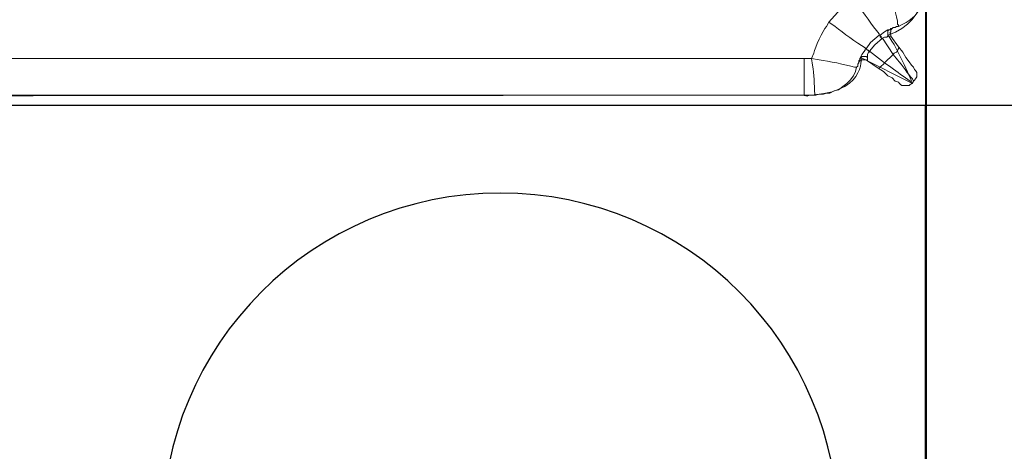
# Model space of a CAD drawing. Extents: x 21903 to 39780, y -19159 to 7520.
# Drawn here: x 35681 to 36004, y -16368 to -16226 of the extents above; entities that cross this region are included whole.
import ezdxf

# ---------------------------------------------------------------- set-up
doc = ezdxf.new("R2010")
doc.units = 0
doc.header["$LTSCALE"] = 12
doc.header["$MEASUREMENT"] = 0
doc.layers.get('0').update_dxf_attribs({"linetype": 'CONTINUOUS'})
doc.layers.add('SEDIM. KOMORA', color=1, linetype='CONTINUOUS', lineweight=9)

# ---------------------------------------------------------------- blocks, each defined once
blk = doc.blocks.new('STORMBRIXX blok PRESJEK - tlocrt')
for p, q in [((0, 600), (0, 0)), ((600, 600), (0, 600)), ((600, 600), (1200, 600)), ((1200, 600), (1200, 0)), ((600, 0), (1200, 0))]:
    blk.add_line(p, q)
blk.add_circle((1060, 140), 111.14)
blk = doc.blocks.new('STORMBRIXX inspekcijsko okno - tlocrt')
at = {"lineweight": 18}
for points in [[(12.34, -259.34), (11.64, -261.79), (11.28, -264.63), (10.93, -266.74), (10.23, -269.21), (9.87, -270.98), (9.52, -272.38), (9.52, -273.44), (9.17, -273.78), (9.17, -274.14)], [(23.98, -264.97), (28.21, -268.51), (32.09, -272.74)], [(11.99, -275.21), (11.64, -274.85), (11.28, -274.85), (10.93, -274.5), (10.23, -274.5), (9.87, -274.14), (9.17, -274.14)], [(10.58, -274.5), (10.93, -274.5), (11.28, -274.85), (11.64, -275.21), (11.64, -275.91), (11.99, -276.26), (11.64, -276.61), (11.64, -277.32)], [(9.17, -280.85), (11.64, -277.32)], [(14.46, -278.02), (10.93, -283.32)], [(12.68, -277.32), (11.64, -277.32)], [(11.99, -275.21), (12.68, -275.21), (13.75, -275.91), (15.16, -276.97)], [(12.68, -277.32), (12.68, -275.56), (12.34, -275.21), (11.99, -275.21)], [(14.46, -278.02), (13.75, -277.67), (13.04, -277.67), (12.68, -277.32)], [(14.46, -278.02), (14.81, -278.02), (14.81, -277.32), (15.16, -277.32), (15.16, -276.97)], [(14.46, -278.02), (14.81, -278.02), (14.81, -277.67), (15.16, -277.67), (15.16, -276.97), (15.51, -276.97)], [(14.46, -278.02), (14.46, -278.02)], [(18.69, -282.26), (16.92, -280.14), (14.46, -278.02)], [(15.16, -276.97), (15.51, -276.97)], [(15.51, -276.97), (18.34, -279.42), (19.75, -281.55)], [(3.87, -288.24), (4.23, -287.54), (4.94, -286.84), (5.64, -285.78), (6.7, -284.37), (7.76, -282.6), (9.17, -280.85)], [(9.17, -280.85), (8.82, -281.2), (9.17, -281.2), (9.17, -281.55), (9.52, -281.89), (9.52, -282.26), (9.87, -282.6), (10.58, -282.96), (10.93, -283.32)], [(10.93, -283.32), (13.75, -286.14)], [(13.75, -286.14), (18.69, -282.26)], [(18.69, -282.26), (19.04, -282.26), (19.04, -281.89), (19.39, -281.89), (19.75, -281.55), (20.1, -281.55)], [(18.69, -282.26), (19.04, -282.26), (19.04, -281.89), (19.39, -281.89), (19.75, -281.55)], [(18.69, -282.26), (18.69, -282.26)], [(19.39, -284.37), (19.39, -283.32), (19.04, -282.6), (18.69, -282.6), (18.69, -282.26)], [(19.39, -284.37), (19.75, -284.02), (21.16, -284.02), (21.5, -284.37), (21.86, -284.73)], [(19.39, -285.43), (19.39, -284.37)], [(19.75, -281.55), (20.1, -281.55)], [(20.1, -281.55), (20.1, -281.89), (21.16, -283.32), (21.86, -284.73)], [(22.92, -287.54), (22.57, -287.19), (22.57, -286.49), (22.22, -286.14), (22.22, -285.43), (21.86, -285.08), (21.86, -284.73)], [(40.2, -284.73), (553.94, -284.73)], [(15.87, -287.9), (14.11, -288.96), (12.68, -290.37), (11.28, -291.07), (10.23, -292.13), (9.17, -292.48), (8.82, -292.84), (8.46, -293.19)], [(13.75, -286.14), (14.11, -286.49), (14.81, -287.19), (15.16, -287.54), (15.51, -287.9), (15.87, -287.9)], [(19.39, -285.43), (15.87, -287.9)], [(19.39, -285.43), (19.75, -285.08), (21.16, -285.08), (21.5, -285.43), (21.86, -285.43), (22.22, -285.78), (22.57, -286.49)], [(22.92, -287.54), (23.27, -288.96), (23.98, -290.37), (25.03, -291.77), (26.1, -292.84), (27.5, -293.89), (28.91, -294.95), (30.31, -295.3), (31.74, -296.01)], [(3.87, -288.24), (3.53, -288.61), (3.17, -289.31), (3.17, -290.71), (3.53, -291.41), (3.87, -291.77), (4.23, -292.13)], [(4.59, -292.84), (4.23, -292.13)], [(4.59, -292.84), (5.29, -293.19), (5.64, -293.54), (8.11, -293.54), (8.46, -293.19)], [(36.32, -296.72), (35.26, -296.36), (33.85, -296.36), (32.79, -296.01), (31.74, -296.01)], [(36.32, -296.72), (35.26, -296.36)], [(37.73, -296.72), (36.67, -296.72)], [(37.73, -296.72), (37.73, -296.72)], [(38.08, -296.72), (38.43, -296.72), (39.13, -297.05), (40.55, -296.72)], [(553.94, -296.72), (40.2, -296.72)]]:
    blk.add_lwpolyline(points, dxfattribs=at)
at = {"lineweight": 0}
blk.add_open_spline([(572.63, 285.43), (572.63, 285.43), (570.86, 297.07), (548.04, 297.07), (525.22, 297.07), (38.79, 297.07), (38.79, 297.07), (38.79, 297.07), (24.99, 297.07), (21.5, 285.43), (14.11, 289.31), (0.13, 297), (0.13, 297), (0.13, 297), (11.99, 275.21), (11.99, 275.21), (11.99, 275.21), (0.69, 272.42), (0.36, 259.69), (0, 246.96), (0, -256.52), (0, -256.52), (0, -256.52), (-1.49, -272.45), (12.68, -276.97), (9.17, -281.55), (4.59, -292.84), (4.59, -292.84), (4.59, -292.84), (21.5, -284.37), (21.5, -284.37), (21.5, -284.37), (19.59, -296.72), (40.55, -296.72), (61.49, -296.72), (554.29, -297.07), (554.29, -297.07), (554.29, -297.07), (568.12, -299.83), (572.27, -285.43), (579.68, -288.96), (588.49, -292.13), (588.49, -292.13), (588.49, -292.13), (582.73, -275.18), (582.73, -275.18), (582.73, -275.18), (593.78, -272.45), (593.78, -253.27), (593.78, -234.1), (593.78, 256.87), (593.78, 256.87), (593.78, 256.87), (598.25, 268.87), (581.82, 276.17), (586.02, 282.97), (589.2, 291.78), (589.2, 291.78), (589.2, 291.78), (572.63, 285.43), (572.63, 285.43)], degree=3, knots=[0, 0, 0, 0, 1, 1, 1, 2, 2, 2, 3, 3, 3, 4, 4, 4, 5, 5, 5, 6, 6, 6, 7, 7, 7, 8, 8, 8, 9, 9, 9, 10, 10, 10, 11, 11, 11, 12, 12, 12, 13, 13, 13, 14, 14, 14, 15, 15, 15, 16, 16, 16, 17, 17, 17, 18, 18, 18, 19, 19, 19, 20, 20, 20, 20], dxfattribs=at)
at = {"lineweight": 18}
for points, knots in [([(66.29, -261.79), (66.29, -261.79), (64.53, -263.92), (64.53, -263.92), (43.09, -279.05), (17.37, -253.73), (33.14, -232.54), (33.14, -232.54), (34.91, -230.43), (34.91, -230.43)], [0, 0, 0, 0, 1, 1, 1, 2, 2, 2, 3, 3, 3, 3]), ([(1.06, -264.97), (1.06, -264.97), (1.41, -266.39), (1.41, -266.39), (2.23, -269.59), (4.8, -272.1), (7.76, -273.44), (7.76, -273.44), (9.17, -274.14), (9.17, -274.14)], [0, 0, 0, 0, 1, 1, 1, 2, 2, 2, 3, 3, 3, 3]), ([(23.98, -264.97), (23.98, -264.97), (22.57, -266.74), (22.57, -266.74), (20.53, -269.96), (17.91, -273.65), (15.51, -276.61), (15.51, -276.61), (15.51, -276.97), (15.51, -276.97)], [0, 0, 0, 0, 1, 1, 1, 2, 2, 2, 3, 3, 3, 3]), ([(32.09, -272.74), (32.09, -272.74), (29.97, -274.14), (29.97, -274.14), (27.24, -276.39), (23.15, -279.32), (20.1, -281.2), (20.1, -281.2), (19.75, -281.55), (19.75, -281.55)], [0, 0, 0, 0, 1, 1, 1, 2, 2, 2, 3, 3, 3, 3]), ([(32.09, -272.74), (32.09, -272.74), (32.79, -274.14), (32.79, -274.14), (34.16, -275.56), (36.59, -281.04), (37.02, -282.96), (37.02, -282.96), (37.73, -284.73), (37.73, -284.73)], [0, 0, 0, 0, 1, 1, 1, 2, 2, 2, 3, 3, 3, 3]), ([(10.93, -283.32), (10.93, -283.32), (9.52, -285.08), (9.52, -285.08), (7.87, -286.84), (6.16, -289.78), (4.59, -291.41), (4.59, -291.41), (4.23, -292.13), (4.23, -292.13)], [0, 0, 0, 0, 1, 1, 1, 2, 2, 2, 3, 3, 3, 3]), ([(22.92, -287.54), (22.92, -287.54), (23.63, -287.54), (23.63, -287.54), (26.68, -286.64), (32.08, -285.56), (35.26, -285.08), (35.26, -285.08), (37.73, -284.73), (37.73, -284.73)], [0, 0, 0, 0, 1, 1, 1, 2, 2, 2, 3, 3, 3, 3]), ([(37.73, -284.73), (37.73, -284.73), (37.38, -286.84), (37.38, -286.84), (36.92, -289.98), (36.84, -293.19), (36.67, -296.36), (36.67, -296.36), (36.32, -296.72), (36.32, -296.72)], [0, 0, 0, 0, 1, 1, 1, 2, 2, 2, 3, 3, 3, 3]), ([(37.73, -284.73), (37.73, -284.73), (38.08, -284.73), (38.08, -284.73), (38.67, -284.73), (39.25, -284.73), (39.85, -284.73), (39.85, -284.73), (40.2, -284.73), (40.2, -284.73)], [0, 0, 0, 0, 1, 1, 1, 2, 2, 2, 3, 3, 3, 3]), ([(40.2, -296.72), (40.2, -296.72), (40.2, -296.01), (40.2, -296.01), (40.2, -292.95), (40.2, -289.9), (40.2, -286.84), (40.2, -286.84), (40.2, -284.73), (40.2, -284.73)], [0, 0, 0, 0, 1, 1, 1, 2, 2, 2, 3, 3, 3, 3]), ([(4.59, -292.84), (4.59, -292.84), (4.94, -292.84), (4.94, -292.84), (4.94, -292.84), (5.29, -292.13), (5.29, -292.13), (7.38, -290.62), (9.58, -289.21), (11.64, -287.54), (11.64, -287.54), (13.75, -286.14), (13.75, -286.14)], [0, 0, 0, 0, 1, 1, 1, 2, 2, 2, 3, 3, 3, 4, 4, 4, 4]), ([(40.2, -296.72), (40.2, -296.72), (39.49, -296.72), (39.49, -296.72), (38.67, -296.72), (37.85, -296.72), (37.02, -296.72), (37.02, -296.72), (36.32, -296.72), (36.32, -296.72)], [0, 0, 0, 0, 1, 1, 1, 2, 2, 2, 3, 3, 3, 3])]:
    blk.add_open_spline(points, degree=3, knots=knots, dxfattribs=at)

msp = doc.modelspace()

# ---------------------------------------------------------------- block references
at = {"rotation": 90}
for p in [(36578.242, -16254.189), (36578.242, -17454.189)]:
    msp.add_blockref('STORMBRIXX blok PRESJEK - tlocrt', p, dxfattribs=at)
at = {"xscale": -1, "rotation": 180}
for p in [(34778.505, -15654.189), (34778.505, -16254.189)]:
    msp.add_blockref('STORMBRIXX blok PRESJEK - tlocrt', p, dxfattribs=at)
at = {"layer": 'SEDIM. KOMORA', "xscale": -1}
msp.add_blockref('STORMBRIXX inspekcijsko okno - tlocrt', (35978.505, -15954.189), dxfattribs=at)

doc.saveas('drawing.dxf')
